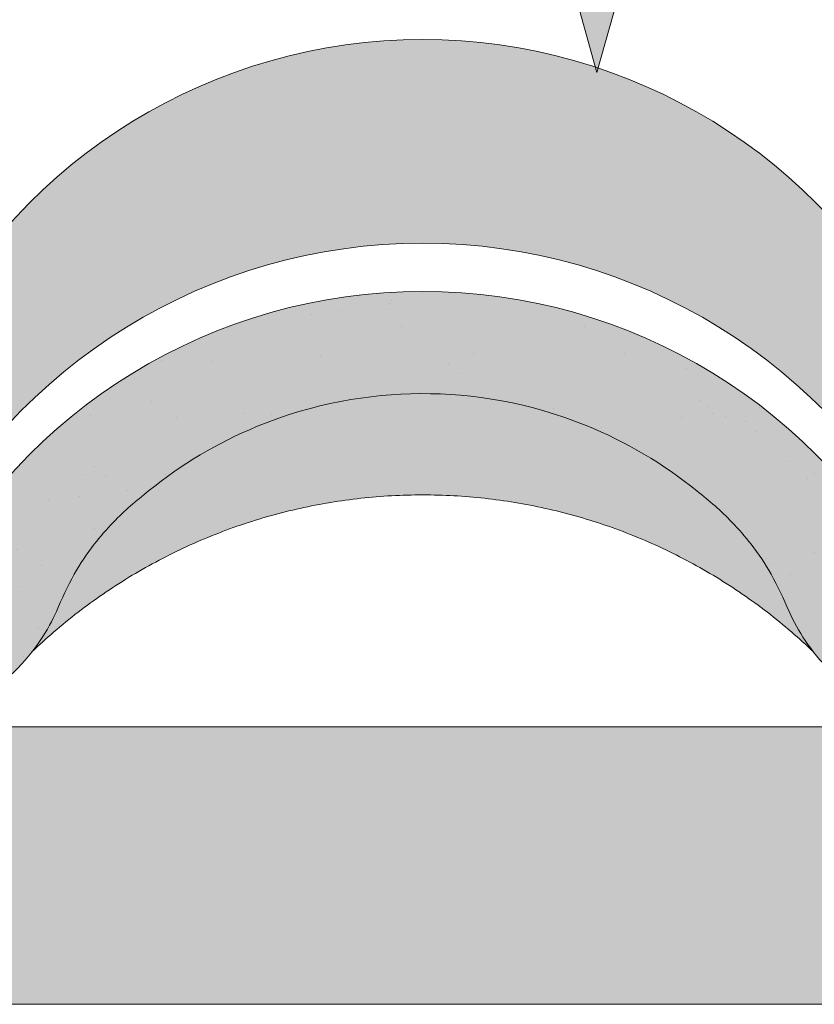
# Paper-space layout 'Elrendezés1' of a CAD drawing. Units: metres. Extents: x 4 to 284, y 7 to 197.
# Drawn here: x 125 to 134, y 123 to 134 of the extents above; entities that cross this region are included whole.
import ezdxf

# ---------------------------------------------------------------- set-up
doc = ezdxf.new("R2010")
doc.units = ezdxf.units.M
doc.header["$LTSCALE"] = 0.05
doc.layers.get('0').update_dxf_attribs({"linetype": 'CONTINUOUS'})

# ---------------------------------------------------------------- blocks, each defined once
blk = doc.blocks.new('danubia')
at = {"linetype": 'Continuous', "lineweight": 0, "true_color": 0x96363a}
h = blk.add_hatch(color=17, dxfattribs=at)
h.dxf.hatch_style = 1
edge = h.paths.add_edge_path()
edge.add_spline(control_points=[(269.1767821099233, 172.3624848560534), (268.7298186625483, 172.2756813782507), (268.2972499360005, 172.1245076521193), (267.6096210364944, 171.7645467612252), (267.3438755780847, 171.5891822054409), (267.0979393514614, 171.388416989415)], knot_values=[-23.17738968987343, -23.17738968987343, -23.17738968987343, -23.17738968987343, -9.517757047530955, -9.517757047530955, -0.0245813243862756, -0.0245813243862756, -0.0245813243862756, -0.0245813243862756], degree=3, periodic=0)
edge.add_spline(control_points=[(269.1767856073606, 172.3624856712895), (269.191170345544, 172.3652792635637), (269.2050684009707, 172.3701657043128), (269.231399602381, 172.3840204977018), (269.2436248496335, 172.3930296778418), (269.2587588974963, 172.4081760016493), (269.2629239880606, 172.4129079933834), (269.2667725730735, 172.4178763324752)], knot_values=[-1.488267199753838, -1.488267199753838, -1.488267199753838, -1.488267199753838, -1.048662407866291, -1.048662407866291, -0.5956537476369302, -0.5956537476369302, -0.4063186482471027, -0.4063186482471027, -0.4063186482471027, -0.4063186482471027], degree=3, periodic=0)
edge.add_spline(control_points=[(269.2667725730735, 172.4178763324752), (269.2745291806658, 172.4278897417128), (269.2810001381073, 172.4388631973529), (269.2860156948604, 172.4505415621945)], knot_values=[-0.4063186482471027, -0.4063186482471027, -0.4063186482471027, -0.4063186482471027, -0.0247243572362872, -0.0247243572362872, -0.0247243572362872, -0.0247243572362872], degree=3, periodic=0)
edge.add_spline(control_points=[(269.2860156948606, 172.4505415621945), (269.2860268773842, 172.4505694243599), (269.2860379759264, 172.4505970445987), (269.2860489900068, 172.4506244228568)], knot_values=[0.0009210007275756, 0.0009210007275756, 0.0009210007275756, 0.0009210007275756, 0.0009373830951624, 0.0009373830951624, 0.0009373830951624, 0.0009373830951624], degree=3, periodic=0)
edge.add_arc((269.4720164729845, 172.3769348947997), 0.2000000000000139, 90, 158.1202672234226, ccw=False)
edge.add_line((269.4720164729845, 172.5769348947998), (270.0504090905778, 172.5769348947998))
edge.add_arc((270.0504090905777, 172.3769348947997), 0.2000000000000189, 21.323686263500576, 89.99999999998369, ccw=False)
edge.add_arc((270.5627566288757, 172.5769348947998), 0.3500000000000009, 201.3236862635021, 338.6763137365023)
edge.add_arc((271.0751041671737, 172.3769348947998), 0.200000000000019, 90, 158.6763137364994, ccw=False)
edge.add_line((271.0751041671737, 172.5769348947998), (271.5232865750378, 172.5769348947998))
edge.add_arc((271.5232865750378, 172.3769348947998), 0.1999999999999825, 30.000000000000796, 90, ccw=False)
edge.add_line((271.6964916557947, 172.4769348947998), (271.7975279529029, 172.3019348947998))
edge.add_arc((271.8841304932813, 172.3519348947998), 0.0999999999999841, 210.0000000000159, 270)
edge.add_line((271.8841304932813, 172.2519348947998), (272.2065771764813, 172.2519348947998))
edge.add_arc((272.2065771764813, 172.4519348947998), 0.1999999999999945, 270, 279.2500000000025)
edge.add_line((272.2387256896021, 172.2545356214878), (272.5627566288757, 172.3073074110085))
edge.add_line((272.5627566288757, 172.3073074110085), (272.5627566288757, 173.0012909521173))
edge.add_arc((270.0627566288751, 167.5469348947998), 5.999999999999973, 65.37568164782972, 152.9643082105889)
edge.add_arc((264.1839812461955, 170.5469348947997), 0.5999999999999961, 318.2313880527697, 332.96430821059045, ccw=False)
edge.add_line((264.6314858647133, 170.1472605068221), (265.6058013719563, 169.3961929855168))
edge.add_spline(control_points=[(265.6058013719563, 169.3961929855168), (265.7059048094445, 169.48827771773), (265.7926251631426, 169.5858876308881), (265.8672896834918, 169.6860043569687)], knot_values=[-23.7293947857419, -23.7293947857419, -23.7293947857419, -23.7293947857419, -19.58456031343938, -19.58456031343938, -19.58456031343938, -19.58456031343938], degree=3, periodic=0)
edge.add_spline(control_points=[(265.8672896834918, 169.6860043569687), (265.9544529312861, 169.8028804711245), (266.0251862577005, 169.9231729181074), (266.0912657484054, 170.0624496048941), (266.0988827390462, 170.0792719774935), (266.1058826421989, 170.0951548601328)], knot_values=[-19.58456031343938, -19.58456031343938, -19.58456031343938, -19.58456031343938, -14.74588683792527, -14.74588683792527, -13.91697032811712, -13.91697032811712, -13.91697032811712, -13.91697032811712], degree=3, periodic=0)
edge.add_spline(control_points=[(266.1058826421989, 170.0951548601328), (266.1129920361823, 170.1119328446465), (266.1705828430943, 170.2478456480124), (266.2945647114955, 170.4964198273149), (266.4935980982442, 170.7949054793273), (266.6618432789864, 170.9904584547753), (266.800686217804, 171.1321935840711), (266.9189533293288, 171.2434212914275), (267.0299712286233, 171.3362132492049), (267.088804996268, 171.3814069852249), (267.0979244804103, 171.3884122064688)], knot_values=[0, 0, 0, 0, 0.0546679010200357, 0.4428462593741582, 0.8312183249762526, 1.127728721195629, 1.21523039699978, 1.426423815521395, 1.61448908293843, 1.648987382081046, 1.648987382081046, 1.648987382081046, 1.648987382081046], degree=3, periodic=0)
edge = h.paths.add_edge_path()
edge.add_arc((264.1839812461955, 170.5469348947997), 0.5999999999999963, 270, 318.2313880527697, ccw=False)
edge.add_line((264.1839812461955, 169.9469348947997), (263.7372178155152, 169.9469348947997))
edge.add_line((263.7372178155152, 169.9469348947997), (264.6837990742974, 168.9019558429258))
edge.add_spline(control_points=[(264.6837990742976, 168.9019558429258), (264.7631094591713, 168.9213723620182), (264.846896369898, 168.9467911652589), (265.1325716223676, 169.0560690686856), (265.3385731842726, 169.1693661645509), (265.5321767210018, 169.3315501528879)], knot_values=[-35.9305658024175, -35.9305658024175, -35.9305658024175, -35.9305658024175, -32.53073847161012, -32.53073847161012, -24.72806262485168, -24.72806262485168, -24.72806262485168, -24.72806262485168], degree=3, periodic=0)
edge.add_spline(control_points=[(265.5321767210018, 169.3315501528879), (265.5520533590417, 169.3482010492841), (265.5717993162772, 169.3653672356832), (265.5962266836518, 169.3874258049592), (265.6010292351697, 169.3918031169057), (265.6058013719564, 169.3961929855167)], knot_values=[-24.72806262485168, -24.72806262485168, -24.72806262485168, -24.72806262485168, -23.92698757132807, -23.92698757132807, -23.7293947857419, -23.7293947857419, -23.7293947857419, -23.7293947857419], degree=3, periodic=0)
edge.add_line((265.6058013719564, 169.3961929855168), (264.6314858647133, 170.1472605068221))
edge = h.paths.add_edge_path()
edge.add_line((263.7372178155152, 169.9469348947997), (260.9415320115547, 169.9469348947996))
edge.add_arc((260.9415320115547, 170.5469348947996), 0.600000000000002, 254.9003072491126, 270, ccw=False)
edge.add_line((260.7852324127846, 169.9676504781058), (260.1401264358973, 169.0006040498775))
edge.add_spline(control_points=[(260.1401264358973, 169.0006040498775), (260.4115974821356, 168.8885289169895), (260.6865249855185, 168.8417023750676), (260.9415320577093, 168.8415901321804)], knot_values=[-7.650212906791058, -7.650212906791058, -7.650212906791058, -7.650212906791058, 0, 0, 0, 0], degree=3, periodic=0)
edge.add_spline(control_points=[(260.9415320579897, 168.8415901321804), (261.4819402634294, 168.841587424466), (262.0223484688832, 168.8415903787031), (263.1031648797773, 168.8415898856578), (263.6435730852249, 168.8415909117996), (264.1839812906714, 168.8415901321804)], knot_values=[-32.42449232682407, -32.42449232682407, -32.42449232682407, -32.42449232682407, -16.21224616341192, -16.21224616341192, 0, 0, 0, 0], degree=3, periodic=0)
edge.add_spline(control_points=[(264.1839812906714, 168.8415901321804), (264.3021659738558, 168.841594727131), (264.4778965104666, 168.851547424556), (264.6837990742976, 168.9019558429258)], knot_values=[-44.75706645690164, -44.75706645690164, -44.75706645690164, -44.75706645690164, -35.93056580241711, -35.93056580241711, -35.93056580241711, -35.93056580241711], degree=3, periodic=0)
edge.add_line((264.6837990742973, 168.9019558429258), (263.7372178155152, 169.9469348947997))
edge = h.paths.add_edge_path()
edge.add_arc((260.9415320115548, 170.5469348947996), 0.600000000000002, 207.0356917894096, 254.9003072491074, ccw=False)
edge.add_arc((255.0627566288752, 167.5469348947995), 6.000000000000007, 27.03569178941313, 34.65394357388745)
edge.add_line((259.9983649262695, 170.9586457170547), (259.4134089633669, 169.5003255557149))
edge.add_spline(control_points=[(259.4134089633669, 169.5003255557149), (259.4273059760041, 169.4856328697246), (259.4414242216361, 169.4711308006256), (259.651327007741, 169.2616358971301), (259.8827291904909, 169.1071985924888), (260.1387057152657, 169.0011910421068), (260.1394160637477, 169.000897322601), (260.1401264358973, 169.0006040498776)], knot_values=[-15.39169982743011, -15.39169982743011, -15.39169982743011, -15.39169982743011, -14.86426609324476, -14.86426609324476, -7.670231609570037, -7.670231609570037, -7.650212906790781, -7.650212906790781, -7.650212906790781, -7.650212906790781], degree=3, periodic=0)
edge.add_line((260.1401264358973, 169.0006040498776), (260.7852324127846, 169.9676504781058))
edge = h.paths.add_edge_path()
edge.add_spline(control_points=[(249.1839812915124, 168.8415901321807), (249.3508284716813, 168.8416635709644), (249.6337886851248, 168.8615575616004), (250.2115919447326, 169.0896055397191), (250.4455335562598, 169.2399053312574), (250.7190208582078, 169.5039973624422), (250.7838522168507, 169.5770586058513), (250.8405087912174, 169.6495049780016)], knot_values=[-10.8572831912271, -10.8572831912271, -10.8572831912271, -10.8572831912271, -8.529959462129204, -8.529959462129204, -6.667904079739663, -6.667904079739663, -5.974778498346688, -5.974778498346688, -5.974778498346688, -5.974778498346688], degree=3, periodic=0)
edge.add_spline(control_points=[(250.8405087912174, 169.6495049780016), (250.9624754289823, 169.8054628792372), (251.0465578964428, 169.958571300083), (251.1045362076425, 170.0885007399927)], knot_values=[-5.974778498346688, -5.974778498346688, -5.974778498346688, -5.974778498346688, -4.482662223115903, -4.482662223115903, -4.482662223115903, -4.482662223115903], degree=3, periodic=0)
edge.add_spline(control_points=[(251.1045362076425, 170.0885007399927), (251.1652124698546, 170.2244704855658), (251.2787254380295, 170.4788422751138), (251.4936284850595, 170.7992118014996), (251.7042763914597, 171.03957181359), (251.9022248792461, 171.2311015742374), (252.0347497938008, 171.3366209175013), (252.1015183261476, 171.3897835375838)], knot_values=[0, 0, 0, 0, 0.4459991414287297, 0.8343738473873944, 1.151543911637411, 1.403583178598536, 1.659501940910972, 1.659501940910972, 1.659501940910972, 1.659501940910972], degree=3, periodic=0)
edge.add_spline(control_points=[(252.1015183261476, 171.3897835375838), (252.4536428513743, 171.6760365381605), (252.8461429572171, 171.9104361891018), (253.8768738026587, 172.3368350604137), (254.4843326998561, 172.4386694470511), (255.6073596699467, 172.4445407668109), (256.2207722453901, 172.3435412566037), (257.2612654144316, 171.9211721155273), (257.6637372641252, 171.6826482967669), (258.0239950143907, 171.3897835439846)], knot_values=[-70.2716426177086, -70.2716426177086, -70.2716426177086, -70.2716426177086, -57.02691415267222, -57.02691415267222, -37.94370466271152, -37.94370466271152, -18.34535183225701, -18.34535183225701, -4.370296713420504, -4.370296713420504, -4.370296713420504, -4.370296713420504], degree=3, periodic=0)
edge.add_spline(control_points=[(258.0239949316013, 171.3897835375838), (258.0907634639481, 171.3366209175013), (258.2232883785027, 171.2311015742374), (258.4212368662891, 171.03957181359), (258.6318847726896, 170.7992118014997), (258.8467878197193, 170.4788422751138), (258.9603007878942, 170.2244704855658), (259.0209770501064, 170.0885007399927)], knot_values=[0, 0, 0, 0, 0.2559187623123782, 0.5079580292735623, 0.8251280935235739, 1.213502799482238, 1.65950194091093, 1.65950194091093, 1.65950194091093, 1.65950194091093], degree=3, periodic=0)
edge.add_spline(control_points=[(259.0209771408382, 170.0885007403957), (259.0700697357138, 169.9784841975871), (259.1287252820806, 169.8725563353738), (259.2204829767192, 169.7358207411263), (259.2462095363042, 169.6999811164939), (259.2730137350072, 169.6650236143712)], knot_values=[-21.55859937690325, -21.55859937690325, -21.55859937690325, -21.55859937690325, -18.42560692391168, -18.42560692391168, -17.27589379979981, -17.27589379979981, -17.27589379979981, -17.27589379979981], degree=3, periodic=0)
edge.add_spline(control_points=[(259.2730137350072, 169.6650236143712), (259.3169414840875, 169.6077339188747), (259.3637635468003, 169.5528134202299), (259.4134089633668, 169.5003255557148)], knot_values=[-17.27589379979981, -17.27589379979981, -17.27589379979981, -17.27589379979981, -15.39169982743011, -15.39169982743011, -15.39169982743011, -15.39169982743011], degree=3, periodic=0)
edge.add_line((259.4134089633668, 169.5003255557148), (259.9983649262695, 170.9586457170547))
edge.add_arc((255.0627566288752, 167.5469348947995), 6.000000000000007, 34.65394357388745, 152.9643082105888)
edge.add_arc((249.1839812461955, 170.5469348947994), 0.599999999999996, 270, 332.96430821058914, ccw=False)
edge.add_line((249.1839812461955, 169.9469348947994), (245.9415320115548, 169.9469348947993))
edge.add_arc((245.9415320115548, 170.5469348947993), 0.599999999999996, 207.0356917894133, 270.00000000000273, ccw=False)
edge.add_arc((240.0627566288752, 167.5469348947993), 5.999999999999984, 27.0356917894129, 62.76590451419936)
edge.add_arc((242.7627566288751, 172.7928857142409), 0.0999999999999955, 62.76590451419888, 180)
edge.add_line((242.6627566288751, 172.7928857142409), (242.6627566288751, 172.168394662074))
edge.add_arc((242.5627566288751, 172.168394662074), 0.0999999999999952, -93.549999999997, 0, ccw=False)
edge.add_line((242.5565646735642, 172.0685865477274), (241.6857395150981, 172.1226113181597))
edge.add_arc((241.691931470409, 172.2224194325063), 0.1000000000000045, 210.0000000000078, 266.450000000003, ccw=False)
edge.add_line((241.6053289300306, 172.1724194325063), (241.5455642500104, 172.2759348947993))
edge.add_arc((241.2857566288751, 172.1259348947993), 0.3000000000000051, 30.0000000000004, 150.0000000000043)
edge.add_line((241.0259490077398, 172.2759348947993), (240.9682139808209, 172.1759348947993))
edge.add_arc((240.8816114404424, 172.2259348947993), 0.1000000000000021, 270, 330.00000000001444, ccw=False)
edge.add_line((240.8816114404424, 172.1259348947993), (240.3131838496106, 172.1259348947993))
edge.add_arc((240.3131838496106, 172.2259348947993), 0.100000000000002, 209.9999999999997, 270, ccw=False)
edge.add_line((240.2265813092321, 172.1759348947993), (240.1515257788993, 172.3059348867249))
edge.add_arc((239.8397566335368, 172.1259348867249), 0.3600000000000003, 30.0000000000004, 140.3040164654344)
edge.add_line((239.5627566743303, 172.3558718837471), (239.5627566743303, 171.471934883466))
edge.add_line((239.5627566743303, 171.471934883466), (239.9482016500381, 171.3758326574667))
edge.add_arc((240.1901235456374, 172.3461283837401), 0.9999999999973296, 255.9999999999874, 268.9721157408273)
edge.add_arc((240.0627566288752, 165.2472708933749), 6.100000000002634, 74.51211451252863, 88.97211574082257, ccw=False)
edge.add_arc((241.9587024442543, 172.0894481393386), 1, 254.5121145125291, 269.5000017804574)
edge.add_spline(control_points=[(241.949975954211, 171.0894862162744), (242.0559710020028, 171.0885612115058), (242.1579430484189, 171.1026508273629), (242.2988347963574, 171.1442637706504), (242.3168128867702, 171.1519885886886), (242.4012157059122, 171.1755243955666), (242.4460317091015, 171.1848407747102), (242.624905275403, 171.2096908010017), (242.7606308193404, 171.2013873959367), (243.023263005277, 171.1321499065668), (243.1473298529831, 171.0712133373504), (243.2680708922541, 170.9788157597176), (243.2838396260445, 170.9666667901115), (243.4024819800293, 170.8651524249647), (243.4682279129151, 170.8056418215281), (243.532475358512, 170.7440421833573)], knot_values=[-22.00004252608865, -22.00004252608865, -22.00004252608865, -22.00004252608865, -18.1290598888197, -18.1290598888197, -16.62787821787389, -16.62787821787389, -14.9995820171006, -14.9995820171006, -10.1786182282097, -10.1786182282097, -5.280742863884488, -5.280742863884488, -4.757923343878684, -4.757923343878684, -4.064130711708056, -4.064130711708056, -4.064130711708056, -4.064130711708056], degree=3, periodic=0)
edge.add_spline(control_points=[(243.532475358512, 170.7440421833573), (243.5686852547784, 170.7168483710133), (243.7043700845588, 170.6149483884277), (243.8845583965014, 170.3827173215343), (244.1129841347545, 170.0960153363973), (244.2696051935401, 169.8339948643899), (244.402867898122, 169.6173373385818), (244.4888646455878, 169.5159870554804), (244.5347706323341, 169.461885186632)], knot_values=[0, 0, 0, 0, 0.135559260676791, 0.5079643165710546, 0.8727158282083927, 1.236592091220317, 1.422165221967388, 1.634656018541177, 1.634656018541177, 1.634656018541177, 1.634656018541177], degree=3, periodic=0)
edge.add_spline(control_points=[(244.5347706323341, 169.461885186632), (244.5848953144103, 169.4069879866026), (244.638205928269, 169.3550754633158), (244.8522699184231, 169.1698373117091), (245.0311542195367, 169.0601604869676), (245.4673506258993, 168.8830794968362), (245.7120112314473, 168.8415846706722), (245.9415320577847, 168.8415901321804)], knot_values=[-14.35390366910439, -14.35390366910439, -14.35390366910439, -14.35390366910439, -12.38824234820799, -12.38824234820799, -6.885625757228258, -6.885625757228258, -1.1118231571e-06, -1.1118231571e-06, -1.1118231571e-06, -1.1118231571e-06], degree=3, periodic=0)
edge.add_spline(control_points=[(245.9415320577846, 168.8415901321804), (246.3775668135945, 168.8416005077418), (247.4547671384328, 168.8415899113854), (248.1032306692085, 168.8415912360186), (248.6436059799476, 168.8415873752385), (249.1839812906714, 168.8415901321804)], knot_values=[-19.45390592331487, -19.45390592331487, -19.45390592331487, -19.45390592331487, -16.21125932192649, -16.21125932192649, 0, 0, 0, 0], degree=3, periodic=0)
at = {"linetype": 'Continuous', "lineweight": 9}
h = blk.add_hatch(dxfattribs=at)
h.set_pattern_fill('AR-SAND', color=256, scale=0.025, style=0)
h.set_pattern_definition([(37.5, (0, 10), (-0.0400007823996012, 1.223533093323355), [0, -0.9652000000000001, 0, -1.0795, 0, -1.031875]), (7.499999999999999, (0, 10), (1.123808207845006, 1.792062751420885), [0, -0.5207, 0, -0.86995, 0, -0.333375]), (327.5, (-0.7810500000000001, 10), (1.977480925603645, 0.0035929616963644), [0, -0.3175, 0, -1.143, 0, -1.49225]), (317.5, (-0.7810500000000001, 10), (1.908891131180743, 0.5573233081430408), [0, -0.15875, 0, -0.7493, 0, -0.8572500000000001])])
edge = h.paths.add_edge_path()
edge.add_spline(control_points=[(269.1767821099233, 172.3624848560534), (268.7298186625483, 172.2756813782507), (268.2972499360005, 172.1245076521193), (267.6096210364944, 171.7645467612252), (267.3438755780847, 171.5891822054409), (267.0979393514614, 171.388416989415)], knot_values=[-23.17738968987343, -23.17738968987343, -23.17738968987343, -23.17738968987343, -9.517757047530955, -9.517757047530955, -0.0245813243862756, -0.0245813243862756, -0.0245813243862756, -0.0245813243862756], degree=3, periodic=0)
edge.add_spline(control_points=[(269.1767856073606, 172.3624856712895), (269.191170345544, 172.3652792635637), (269.2050684009707, 172.3701657043128), (269.231399602381, 172.3840204977018), (269.2436248496335, 172.3930296778418), (269.2587588974963, 172.4081760016493), (269.2629239880606, 172.4129079933834), (269.2667725730735, 172.4178763324752)], knot_values=[-1.488267199753838, -1.488267199753838, -1.488267199753838, -1.488267199753838, -1.048662407866291, -1.048662407866291, -0.5956537476369302, -0.5956537476369302, -0.4063186482471027, -0.4063186482471027, -0.4063186482471027, -0.4063186482471027], degree=3, periodic=0)
edge.add_spline(control_points=[(269.2667725730735, 172.4178763324752), (269.2745291806658, 172.4278897417128), (269.2810001381073, 172.4388631973529), (269.2860156948604, 172.4505415621945)], knot_values=[-0.4063186482471027, -0.4063186482471027, -0.4063186482471027, -0.4063186482471027, -0.0247243572362872, -0.0247243572362872, -0.0247243572362872, -0.0247243572362872], degree=3, periodic=0)
edge.add_spline(control_points=[(269.2860156948606, 172.4505415621945), (269.2860268773842, 172.4505694243599), (269.2860379759264, 172.4505970445987), (269.2860489900068, 172.4506244228568)], knot_values=[0.0009210007275756, 0.0009210007275756, 0.0009210007275756, 0.0009210007275756, 0.0009373830951624, 0.0009373830951624, 0.0009373830951624, 0.0009373830951624], degree=3, periodic=0)
edge.add_arc((269.4720164729845, 172.3769348947997), 0.2000000000000139, 90, 158.1202672234226, ccw=False)
edge.add_line((269.4720164729845, 172.5769348947998), (270.0504090905778, 172.5769348947998))
edge.add_arc((270.0504090905777, 172.3769348947997), 0.2000000000000189, 21.323686263500576, 89.99999999998369, ccw=False)
edge.add_arc((270.5627566288757, 172.5769348947998), 0.3500000000000009, 201.3236862635021, 338.6763137365023)
edge.add_arc((271.0751041671737, 172.3769348947998), 0.200000000000019, 90, 158.6763137364994, ccw=False)
edge.add_line((271.0751041671737, 172.5769348947998), (271.5232865750378, 172.5769348947998))
edge.add_arc((271.5232865750378, 172.3769348947998), 0.1999999999999825, 30.000000000000796, 90, ccw=False)
edge.add_line((271.6964916557947, 172.4769348947998), (271.7975279529029, 172.3019348947998))
edge.add_arc((271.8841304932813, 172.3519348947998), 0.0999999999999841, 210.0000000000159, 270)
edge.add_line((271.8841304932813, 172.2519348947998), (272.2065771764813, 172.2519348947998))
edge.add_arc((272.2065771764813, 172.4519348947998), 0.1999999999999945, 270, 279.2500000000025)
edge.add_line((272.2387256896021, 172.2545356214878), (272.5627566288757, 172.3073074110085))
edge.add_line((272.5627566288757, 172.3073074110085), (272.5627566288757, 173.0012909521173))
edge.add_arc((270.0627566288751, 167.5469348947998), 5.999999999999973, 65.37568164782972, 152.9643082105889)
edge.add_arc((264.1839812461955, 170.5469348947997), 0.5999999999999961, 318.2313880527697, 332.96430821059045, ccw=False)
edge.add_line((264.6314858647133, 170.1472605068221), (265.6058013719563, 169.3961929855168))
edge.add_spline(control_points=[(265.6058013719563, 169.3961929855168), (265.7059048094445, 169.48827771773), (265.7926251631426, 169.5858876308881), (265.8672896834918, 169.6860043569687)], knot_values=[-23.7293947857419, -23.7293947857419, -23.7293947857419, -23.7293947857419, -19.58456031343938, -19.58456031343938, -19.58456031343938, -19.58456031343938], degree=3, periodic=0)
edge.add_spline(control_points=[(265.8672896834918, 169.6860043569687), (265.9544529312861, 169.8028804711245), (266.0251862577005, 169.9231729181074), (266.0912657484054, 170.0624496048941), (266.0988827390462, 170.0792719774935), (266.1058826421989, 170.0951548601328)], knot_values=[-19.58456031343938, -19.58456031343938, -19.58456031343938, -19.58456031343938, -14.74588683792527, -14.74588683792527, -13.91697032811712, -13.91697032811712, -13.91697032811712, -13.91697032811712], degree=3, periodic=0)
edge.add_spline(control_points=[(266.1058826421989, 170.0951548601328), (266.1129920361823, 170.1119328446465), (266.1705828430943, 170.2478456480124), (266.2945647114955, 170.4964198273149), (266.4935980982442, 170.7949054793273), (266.6618432789864, 170.9904584547753), (266.800686217804, 171.1321935840711), (266.9189533293288, 171.2434212914275), (267.0299712286233, 171.3362132492049), (267.088804996268, 171.3814069852249), (267.0979244804103, 171.3884122064688)], knot_values=[0, 0, 0, 0, 0.0546679010200357, 0.4428462593741582, 0.8312183249762526, 1.127728721195629, 1.21523039699978, 1.426423815521395, 1.61448908293843, 1.648987382081046, 1.648987382081046, 1.648987382081046, 1.648987382081046], degree=3, periodic=0)
edge = h.paths.add_edge_path()
edge.add_arc((264.1839812461955, 170.5469348947997), 0.5999999999999963, 270, 318.2313880527697, ccw=False)
edge.add_line((264.1839812461955, 169.9469348947997), (263.7372178155152, 169.9469348947997))
edge.add_line((263.7372178155152, 169.9469348947997), (264.6837990742974, 168.9019558429258))
edge.add_spline(control_points=[(264.6837990742976, 168.9019558429258), (264.7631094591713, 168.9213723620182), (264.846896369898, 168.9467911652589), (265.1325716223676, 169.0560690686856), (265.3385731842726, 169.1693661645509), (265.5321767210018, 169.3315501528879)], knot_values=[-35.9305658024175, -35.9305658024175, -35.9305658024175, -35.9305658024175, -32.53073847161012, -32.53073847161012, -24.72806262485168, -24.72806262485168, -24.72806262485168, -24.72806262485168], degree=3, periodic=0)
edge.add_spline(control_points=[(265.5321767210018, 169.3315501528879), (265.5520533590417, 169.3482010492841), (265.5717993162772, 169.3653672356832), (265.5962266836518, 169.3874258049592), (265.6010292351697, 169.3918031169057), (265.6058013719564, 169.3961929855167)], knot_values=[-24.72806262485168, -24.72806262485168, -24.72806262485168, -24.72806262485168, -23.92698757132807, -23.92698757132807, -23.7293947857419, -23.7293947857419, -23.7293947857419, -23.7293947857419], degree=3, periodic=0)
edge.add_line((265.6058013719564, 169.3961929855168), (264.6314858647133, 170.1472605068221))
edge = h.paths.add_edge_path()
edge.add_line((263.7372178155152, 169.9469348947997), (260.9415320115547, 169.9469348947996))
edge.add_arc((260.9415320115547, 170.5469348947996), 0.600000000000002, 254.9003072491126, 270, ccw=False)
edge.add_line((260.7852324127846, 169.9676504781058), (260.1401264358973, 169.0006040498775))
edge.add_spline(control_points=[(260.1401264358973, 169.0006040498775), (260.4115974821356, 168.8885289169895), (260.6865249855185, 168.8417023750676), (260.9415320577093, 168.8415901321804)], knot_values=[-7.650212906791058, -7.650212906791058, -7.650212906791058, -7.650212906791058, 0, 0, 0, 0], degree=3, periodic=0)
edge.add_spline(control_points=[(260.9415320579897, 168.8415901321804), (261.4819402634294, 168.841587424466), (262.0223484688832, 168.8415903787031), (263.1031648797773, 168.8415898856578), (263.6435730852249, 168.8415909117996), (264.1839812906714, 168.8415901321804)], knot_values=[-32.42449232682407, -32.42449232682407, -32.42449232682407, -32.42449232682407, -16.21224616341192, -16.21224616341192, 0, 0, 0, 0], degree=3, periodic=0)
edge.add_spline(control_points=[(264.1839812906714, 168.8415901321804), (264.3021659738558, 168.841594727131), (264.4778965104666, 168.851547424556), (264.6837990742976, 168.9019558429258)], knot_values=[-44.75706645690164, -44.75706645690164, -44.75706645690164, -44.75706645690164, -35.93056580241711, -35.93056580241711, -35.93056580241711, -35.93056580241711], degree=3, periodic=0)
edge.add_line((264.6837990742973, 168.9019558429258), (263.7372178155152, 169.9469348947997))
edge = h.paths.add_edge_path()
edge.add_arc((260.9415320115548, 170.5469348947996), 0.600000000000002, 207.0356917894096, 254.9003072491074, ccw=False)
edge.add_arc((255.0627566288752, 167.5469348947995), 6.000000000000007, 27.03569178941313, 34.65394357388745)
edge.add_line((259.9983649262695, 170.9586457170547), (259.4134089633669, 169.5003255557149))
edge.add_spline(control_points=[(259.4134089633669, 169.5003255557149), (259.4273059760041, 169.4856328697246), (259.4414242216361, 169.4711308006256), (259.651327007741, 169.2616358971301), (259.8827291904909, 169.1071985924888), (260.1387057152657, 169.0011910421068), (260.1394160637477, 169.000897322601), (260.1401264358973, 169.0006040498776)], knot_values=[-15.39169982743011, -15.39169982743011, -15.39169982743011, -15.39169982743011, -14.86426609324476, -14.86426609324476, -7.670231609570037, -7.670231609570037, -7.650212906790781, -7.650212906790781, -7.650212906790781, -7.650212906790781], degree=3, periodic=0)
edge.add_line((260.1401264358973, 169.0006040498776), (260.7852324127846, 169.9676504781058))
edge = h.paths.add_edge_path()
edge.add_spline(control_points=[(249.1839812915124, 168.8415901321807), (249.3508284716813, 168.8416635709644), (249.6337886851248, 168.8615575616004), (250.2115919447326, 169.0896055397191), (250.4455335562598, 169.2399053312574), (250.7190208582078, 169.5039973624422), (250.7838522168507, 169.5770586058513), (250.8405087912174, 169.6495049780016)], knot_values=[-10.8572831912271, -10.8572831912271, -10.8572831912271, -10.8572831912271, -8.529959462129204, -8.529959462129204, -6.667904079739663, -6.667904079739663, -5.974778498346688, -5.974778498346688, -5.974778498346688, -5.974778498346688], degree=3, periodic=0)
edge.add_spline(control_points=[(250.8405087912174, 169.6495049780016), (250.9624754289823, 169.8054628792372), (251.0465578964428, 169.958571300083), (251.1045362076425, 170.0885007399927)], knot_values=[-5.974778498346688, -5.974778498346688, -5.974778498346688, -5.974778498346688, -4.482662223115903, -4.482662223115903, -4.482662223115903, -4.482662223115903], degree=3, periodic=0)
edge.add_spline(control_points=[(251.1045362076425, 170.0885007399927), (251.1652124698546, 170.2244704855658), (251.2787254380295, 170.4788422751138), (251.4936284850595, 170.7992118014996), (251.7042763914597, 171.03957181359), (251.9022248792461, 171.2311015742374), (252.0347497938008, 171.3366209175013), (252.1015183261476, 171.3897835375838)], knot_values=[0, 0, 0, 0, 0.4459991414287297, 0.8343738473873944, 1.151543911637411, 1.403583178598536, 1.659501940910972, 1.659501940910972, 1.659501940910972, 1.659501940910972], degree=3, periodic=0)
edge.add_spline(control_points=[(252.1015183261476, 171.3897835375838), (252.4536428513743, 171.6760365381605), (252.8461429572171, 171.9104361891018), (253.8768738026587, 172.3368350604137), (254.4843326998561, 172.4386694470511), (255.6073596699467, 172.4445407668109), (256.2207722453901, 172.3435412566037), (257.2612654144316, 171.9211721155273), (257.6637372641252, 171.6826482967669), (258.0239950143907, 171.3897835439846)], knot_values=[-70.2716426177086, -70.2716426177086, -70.2716426177086, -70.2716426177086, -57.02691415267222, -57.02691415267222, -37.94370466271152, -37.94370466271152, -18.34535183225701, -18.34535183225701, -4.370296713420504, -4.370296713420504, -4.370296713420504, -4.370296713420504], degree=3, periodic=0)
edge.add_spline(control_points=[(258.0239949316013, 171.3897835375838), (258.0907634639481, 171.3366209175013), (258.2232883785027, 171.2311015742374), (258.4212368662891, 171.03957181359), (258.6318847726896, 170.7992118014997), (258.8467878197193, 170.4788422751138), (258.9603007878942, 170.2244704855658), (259.0209770501064, 170.0885007399927)], knot_values=[0, 0, 0, 0, 0.2559187623123782, 0.5079580292735623, 0.8251280935235739, 1.213502799482238, 1.65950194091093, 1.65950194091093, 1.65950194091093, 1.65950194091093], degree=3, periodic=0)
edge.add_spline(control_points=[(259.0209771408382, 170.0885007403957), (259.0700697357138, 169.9784841975871), (259.1287252820806, 169.8725563353738), (259.2204829767192, 169.7358207411263), (259.2462095363042, 169.6999811164939), (259.2730137350072, 169.6650236143712)], knot_values=[-21.55859937690325, -21.55859937690325, -21.55859937690325, -21.55859937690325, -18.42560692391168, -18.42560692391168, -17.27589379979981, -17.27589379979981, -17.27589379979981, -17.27589379979981], degree=3, periodic=0)
edge.add_spline(control_points=[(259.2730137350072, 169.6650236143712), (259.3169414840875, 169.6077339188747), (259.3637635468003, 169.5528134202299), (259.4134089633668, 169.5003255557148)], knot_values=[-17.27589379979981, -17.27589379979981, -17.27589379979981, -17.27589379979981, -15.39169982743011, -15.39169982743011, -15.39169982743011, -15.39169982743011], degree=3, periodic=0)
edge.add_line((259.4134089633668, 169.5003255557148), (259.9983649262695, 170.9586457170547))
edge.add_arc((255.0627566288752, 167.5469348947995), 6.000000000000007, 34.65394357388745, 152.9643082105888)
edge.add_arc((249.1839812461955, 170.5469348947994), 0.599999999999996, 270, 332.96430821058914, ccw=False)
edge.add_line((249.1839812461955, 169.9469348947994), (245.9415320115548, 169.9469348947993))
edge.add_arc((245.9415320115548, 170.5469348947993), 0.599999999999996, 207.0356917894133, 270.00000000000273, ccw=False)
edge.add_arc((240.0627566288752, 167.5469348947993), 5.999999999999984, 27.0356917894129, 62.76590451419936)
edge.add_arc((242.7627566288751, 172.7928857142409), 0.0999999999999955, 62.76590451419888, 180)
edge.add_line((242.6627566288751, 172.7928857142409), (242.6627566288751, 172.168394662074))
edge.add_arc((242.5627566288751, 172.168394662074), 0.0999999999999952, -93.549999999997, 0, ccw=False)
edge.add_line((242.5565646735642, 172.0685865477274), (241.6857395150981, 172.1226113181597))
edge.add_arc((241.691931470409, 172.2224194325063), 0.1000000000000045, 210.0000000000078, 266.450000000003, ccw=False)
edge.add_line((241.6053289300306, 172.1724194325063), (241.5455642500104, 172.2759348947993))
edge.add_arc((241.2857566288751, 172.1259348947993), 0.3000000000000051, 30.0000000000004, 150.0000000000043)
edge.add_line((241.0259490077398, 172.2759348947993), (240.9682139808209, 172.1759348947993))
edge.add_arc((240.8816114404424, 172.2259348947993), 0.1000000000000021, 270, 330.00000000001444, ccw=False)
edge.add_line((240.8816114404424, 172.1259348947993), (240.3131838496106, 172.1259348947993))
edge.add_arc((240.3131838496106, 172.2259348947993), 0.100000000000002, 209.9999999999997, 270, ccw=False)
edge.add_line((240.2265813092321, 172.1759348947993), (240.1515257788993, 172.3059348867249))
edge.add_arc((239.8397566335368, 172.1259348867249), 0.3600000000000003, 30.0000000000004, 140.3040164654344)
edge.add_line((239.5627566743303, 172.3558718837471), (239.5627566743303, 171.471934883466))
edge.add_line((239.5627566743303, 171.471934883466), (239.9482016500381, 171.3758326574667))
edge.add_arc((240.1901235456374, 172.3461283837401), 0.9999999999973296, 255.9999999999874, 268.9721157408273)
edge.add_arc((240.0627566288752, 165.2472708933749), 6.100000000002634, 74.51211451252863, 88.97211574082257, ccw=False)
edge.add_arc((241.9587024442543, 172.0894481393386), 1, 254.5121145125291, 269.5000017804574)
edge.add_spline(control_points=[(241.949975954211, 171.0894862162744), (242.0559710020028, 171.0885612115058), (242.1579430484189, 171.1026508273629), (242.2988347963574, 171.1442637706504), (242.3168128867702, 171.1519885886886), (242.4012157059122, 171.1755243955666), (242.4460317091015, 171.1848407747102), (242.624905275403, 171.2096908010017), (242.7606308193404, 171.2013873959367), (243.023263005277, 171.1321499065668), (243.1473298529831, 171.0712133373504), (243.2680708922541, 170.9788157597176), (243.2838396260445, 170.9666667901115), (243.4024819800293, 170.8651524249647), (243.4682279129151, 170.8056418215281), (243.532475358512, 170.7440421833573)], knot_values=[-22.00004252608865, -22.00004252608865, -22.00004252608865, -22.00004252608865, -18.1290598888197, -18.1290598888197, -16.62787821787389, -16.62787821787389, -14.9995820171006, -14.9995820171006, -10.1786182282097, -10.1786182282097, -5.280742863884488, -5.280742863884488, -4.757923343878684, -4.757923343878684, -4.064130711708056, -4.064130711708056, -4.064130711708056, -4.064130711708056], degree=3, periodic=0)
edge.add_spline(control_points=[(243.532475358512, 170.7440421833573), (243.5686852547784, 170.7168483710133), (243.7043700845588, 170.6149483884277), (243.8845583965014, 170.3827173215343), (244.1129841347545, 170.0960153363973), (244.2696051935401, 169.8339948643899), (244.402867898122, 169.6173373385818), (244.4888646455878, 169.5159870554804), (244.5347706323341, 169.461885186632)], knot_values=[0, 0, 0, 0, 0.135559260676791, 0.5079643165710546, 0.8727158282083927, 1.236592091220317, 1.422165221967388, 1.634656018541177, 1.634656018541177, 1.634656018541177, 1.634656018541177], degree=3, periodic=0)
edge.add_spline(control_points=[(244.5347706323341, 169.461885186632), (244.5848953144103, 169.4069879866026), (244.638205928269, 169.3550754633158), (244.8522699184231, 169.1698373117091), (245.0311542195367, 169.0601604869676), (245.4673506258993, 168.8830794968362), (245.7120112314473, 168.8415846706722), (245.9415320577847, 168.8415901321804)], knot_values=[-14.35390366910439, -14.35390366910439, -14.35390366910439, -14.35390366910439, -12.38824234820799, -12.38824234820799, -6.885625757228258, -6.885625757228258, -1.1118231571e-06, -1.1118231571e-06, -1.1118231571e-06, -1.1118231571e-06], degree=3, periodic=0)
edge.add_spline(control_points=[(245.9415320577846, 168.8415901321804), (246.3775668135945, 168.8416005077418), (247.4547671384328, 168.8415899113854), (248.1032306692085, 168.8415912360186), (248.6436059799476, 168.8415873752385), (249.1839812906714, 168.8415901321804)], knot_values=[-19.45390592331487, -19.45390592331487, -19.45390592331487, -19.45390592331487, -16.21125932192649, -16.21125932192649, 0, 0, 0, 0], degree=3, periodic=0)
at = {"linetype": 'Continuous', "lineweight": 9, "true_color": 0xe36466}
h = blk.add_hatch(color=13, dxfattribs=at)
edge = h.paths.add_edge_path()
edge.add_spline(control_points=[(259.2730137350072, 169.6650236143712), (259.2462095363042, 169.6999811164939), (259.2204829767192, 169.7358207411263), (259.1287252820806, 169.8725563353738), (259.0700697357138, 169.9784841975871), (259.0209771408382, 170.0885007403957)], knot_values=[-21.55859937690325, -21.55859937690325, -21.55859937690325, -21.55859937690325, -20.40888625279138, -20.40888625279138, -17.27589379979981, -17.27589379979981, -17.27589379979981, -17.27589379979981], degree=3, periodic=0)
edge.add_spline(control_points=[(259.0209770501064, 170.0885007399927), (258.9706883264831, 170.2011929973429), (258.9203996028597, 170.3138852546931), (258.863246409122, 170.4229594945218)], knot_values=[0, 0, 0, 0, 0.3696458341671173, 0.3696458341671173, 0.3696458341671173, 0.3696458341671173], degree=3, periodic=0)
edge.add_line((258.8632464091404, 170.4229594944858), (258.6805215109432, 170.1583311043))
edge.add_spline(control_points=[(258.6805215109432, 170.1583311043), (258.7160897550026, 170.1321295063848), (258.7514234336655, 170.1055047237931), (258.8752510284276, 170.0100679110631), (258.9624490110638, 169.9389434792996), (259.1234613241078, 169.800044349236), (259.1979177149411, 169.7325269503941), (259.2706368728348, 169.6632392960637)], knot_values=[0.0070472361942436, 0.0070472361942436, 0.0070472361942436, 0.0070472361942436, 0.0083737211319798, 0.0083737211319798, 0.0117271901945235, 0.0117271901945235, 0.0147403611879109, 0.0147403611879109, 0.0147403611879109, 0.0147403611879109], degree=3, periodic=0)
edge.add_line((259.2706368728345, 169.6632392960639), (259.2730137350081, 169.6650236143699))
edge = h.paths.add_edge_path()
edge.add_spline(control_points=[(258.0239950143907, 171.3897835439846), (257.6637372641252, 171.6826482967669), (257.2612654144316, 171.9211721155273), (256.2207722453901, 172.3435412566037), (255.6073596699467, 172.4445407668109), (254.4843326998561, 172.4386694470511), (253.8768738026587, 172.3368350604137), (252.8461429572171, 171.9104361891018), (252.4536428513743, 171.6760365381605), (252.1015183261476, 171.3897835375838)], knot_values=[-70.2716426177086, -70.2716426177086, -70.2716426177086, -70.2716426177086, -56.29658749887208, -56.29658749887208, -36.69823466841758, -36.69823466841758, -17.61502517845687, -17.61502517845687, -4.370296713420501, -4.370296713420501, -4.370296713420501, -4.370296713420501], degree=3, periodic=0)
edge.add_spline(control_points=[(252.1015183261476, 171.3897835375838), (252.0347497938008, 171.3366209175013), (251.9022248792461, 171.2311015742373), (251.7042763914598, 171.0395718135901), (251.4936284850594, 170.7992118014996), (251.2787254380294, 170.4788422751138), (251.1652124698546, 170.2244704855658), (251.1045362076425, 170.0885007399927)], knot_values=[0, 0, 0, 0, 0.2559187623124002, 0.5079580292735844, 0.8251280935236389, 1.213502799482232, 1.65950194091095, 1.65950194091095, 1.65950194091095, 1.65950194091095], degree=3, periodic=0)
edge.add_spline(control_points=[(251.1045362076425, 170.0885007399927), (251.0465578964428, 169.958571300083), (250.9624754289823, 169.8054628792372), (250.8405087912174, 169.6495049780016)], knot_values=[-5.974778498346688, -5.974778498346688, -5.974778498346688, -5.974778498346688, -4.482662223115903, -4.482662223115903, -4.482662223115903, -4.482662223115903], degree=3, periodic=0)
edge.add_spline(control_points=[(250.8404613302707, 169.6494594603474), (250.917745024236, 169.7235795661033), (250.9970024756522, 169.7956880724333), (251.1630530389467, 169.9389341276895), (251.2502493994773, 170.0100577068527), (251.5164453141926, 170.2152220490449), (251.6999414945108, 170.3411107391084), (252.0786222809487, 170.5717912641466), (252.2738078496399, 170.6765813624755), (252.5753920816689, 170.8178721250669), (252.6773910254202, 170.8623141704995), (252.8843770976984, 170.945804615214), (252.989607704638, 170.9849345824627), (253.3082037877681, 171.0934630815572), (253.5226988269358, 171.1534922245243), (253.9557412379304, 171.2497437745533), (254.1742890172355, 171.2859637884731), (254.6154435254897, 171.3345580486336), (254.8380498886557, 171.346935123616), (255.2874757921026, 171.3469346659749), (255.5100806415085, 171.3345571541372), (255.9512300173489, 171.2859628449449), (256.1697740612026, 171.2497432141703), (256.6028067994745, 171.1534940273759), (256.8172959007279, 171.0934668592635), (257.1358814773682, 170.9849432060124), (257.2411194517324, 170.9458110592313), (257.4481111591468, 170.8623189324631), (257.5501123151158, 170.8178761166051), (257.8517015325691, 170.6765834976952), (258.0468882277086, 170.5717927664755), (258.3881203681514, 170.3639250992327), (258.5362505383344, 170.2646093340828), (258.6805215109432, 170.1583311043)], knot_values=[0.0147403611879115, 0.0147403611879115, 0.0147403611879115, 0.0147403611879115, 0.017952852894436, 0.017952852894436, 0.0213063219569798, 0.0213063219569798, 0.0280132600820673, 0.0280132600820673, 0.0347201982071549, 0.0347201982071549, 0.0380736672696986, 0.0380736672696986, 0.0414271363322423, 0.0414271363322423, 0.0481340744573297, 0.0481340744573297, 0.054841012582417, 0.054841012582417, 0.0615479507075044, 0.0615479507075044, 0.0682548888325918, 0.0682548888325918, 0.0749618269576792, 0.0749618269576792, 0.0816687650827665, 0.0816687650827665, 0.0850222341453102, 0.0850222341453102, 0.0883757032078538, 0.0883757032078538, 0.0950826413329411, 0.0950826413329411, 0.1004630945202916, 0.1004630945202916, 0.1004630945202916, 0.1004630945202916], degree=3, periodic=0)
edge.add_line((258.6805215109432, 170.1583311043), (258.863246409141, 170.4229594944868))
edge.add_spline(control_points=[(258.863246409122, 170.4229594945218), (258.8514409592586, 170.4454896522517), (258.7778038971076, 170.5816809594452), (258.6318847726894, 170.7992118014996), (258.4212368662891, 171.03957181359), (258.2232883785027, 171.2311015742374), (258.0907634639479, 171.3366209175013), (258.0239949316013, 171.3897835375838)], knot_values=[0.3696458341671173, 0.3696458341671173, 0.3696458341671173, 0.3696458341671173, 0.4459991414287297, 0.834373847387363, 1.151543911637396, 1.403583178598559, 1.659501940910959, 1.659501940910959, 1.659501940910959, 1.659501940910959], degree=3, periodic=0)
at = {"color": 0, "linetype": 'Continuous', "lineweight": 18}
blk.add_arc((255.0627566288752, 167.5469348947995), 6.000000000000003, 27.03569178942171, 152.9643082105927, dxfattribs=at)
for points, knots in [([(252.1015183261476, 171.3897835375838), (252.4536428513743, 171.6760365381605), (252.8461429572171, 171.9104361891018), (253.8768738026587, 172.3368350604137), (254.4843326998561, 172.4386694470511), (255.6073596699467, 172.4445407668109), (256.2207722453901, 172.3435412566037), (257.2612654144316, 171.9211721155273), (257.6637372641252, 171.6826482967669), (258.0239950143907, 171.3897835439846)], [-70.2716426177086, -70.2716426177086, -70.2716426177086, -70.2716426177086, -57.02691415267222, -57.02691415267222, -37.94370466271152, -37.94370466271152, -18.34535183225701, -18.34535183225701, -4.370296713420504, -4.370296713420504, -4.370296713420504, -4.370296713420504]), ([(249.1839812915124, 168.8415901321807), (249.3508284716813, 168.8416635709644), (249.6337886851248, 168.8615575616004), (250.2115919447326, 169.0896055397191), (250.4455335562598, 169.2399053312574), (250.878725732379, 169.658215800774), (251.0196255109943, 169.8982158036164), (251.1045362076425, 170.0885007399927)], [-10.8572831912271, -10.8572831912271, -10.8572831912271, -10.8572831912271, -8.529959462129204, -8.529959462129204, -6.667904079739663, -6.667904079739663, -4.482662223115903, -4.482662223115903, -4.482662223115903, -4.482662223115903]), ([(259.0209771408382, 170.0885007403957), (259.0700697357138, 169.9784841975871), (259.1287252820806, 169.8725563353738), (259.2721525100775, 169.6588237723591), (259.3589495504509, 169.5534452072201), (259.651327007741, 169.2616358971301), (259.8827291904909, 169.1071985924888), (260.4101585120576, 168.8887743036674), (260.6858576954905, 168.8417026687793), (260.9415320577093, 168.8415901321804)], [-21.55859937690325, -21.55859937690325, -21.55859937690325, -21.55859937690325, -18.42560692391168, -18.42560692391168, -14.86426609324476, -14.86426609324476, -7.670231609570037, -7.670231609570037, 0, 0, 0, 0])]:
    blk.add_open_spline(points, degree=3, knots=knots, dxfattribs=at)
at = {"color": 0, "linetype": 'Continuous', "lineweight": 9}
blk.add_open_spline([(259.2850522907138, 169.649459111964), (259.2077655089903, 169.7235821911988), (259.1285046475876, 169.795693668032), (258.9624490110638, 169.9389434792996), (258.8752510284276, 170.0100679110631), (258.6090612273533, 170.2152265935408), (258.4255675958342, 170.3411134500925), (258.0468882277086, 170.5717927664755), (257.8517015325691, 170.6765834976952), (257.5501123151158, 170.8178761166051), (257.4481111591468, 170.8623189324631), (257.2411194517324, 170.9458110592313), (257.1358814773682, 170.9849432060124), (256.8172959007279, 171.0934668592635), (256.6028067994745, 171.1534940273759), (256.1697740612026, 171.2497432141703), (255.9512300173489, 171.2859628449449), (255.5100806415085, 171.3345571541372), (255.2874757921026, 171.3469346659749), (254.8380498886557, 171.346935123616), (254.6154435254897, 171.3345580486336), (254.1742890172355, 171.2859637884731), (253.9557412379304, 171.2497437745533), (253.5226988269358, 171.1534922245243), (253.3082037877681, 171.0934630815572), (252.989607704638, 170.9849345824627), (252.8843770976984, 170.945804615214), (252.6773910254202, 170.8623141704995), (252.5753920816689, 170.8178721250669), (252.2738078496399, 170.6765813624755), (252.0786222809487, 170.5717912641466), (251.6999414945108, 170.3411107391084), (251.5164453141926, 170.2152220490449), (251.2502493994773, 170.0100577068527), (251.1630530389467, 169.9389341276895), (250.9970024756522, 169.7956880724333), (250.917745024236, 169.7235795661033), (250.8404613302707, 169.6494594603474)], degree=3, knots=[0.0068478165059308, 0.0068478165059308, 0.0068478165059308, 0.0068478165059308, 0.010060407187631, 0.010060407187631, 0.0134138762501747, 0.0134138762501747, 0.020120814375262, 0.020120814375262, 0.0268277525003493, 0.0268277525003493, 0.0301812215628929, 0.0301812215628929, 0.0335346906254366, 0.0335346906254366, 0.040241628750524, 0.040241628750524, 0.0469485668756113, 0.0469485668756113, 0.0536555050006987, 0.0536555050006987, 0.0603624431257861, 0.0603624431257861, 0.0670693812508734, 0.0670693812508734, 0.0737763193759608, 0.0737763193759608, 0.0771297884385045, 0.0771297884385045, 0.0804832575010482, 0.0804832575010482, 0.0871901956261358, 0.0871901956261358, 0.0938971337512233, 0.0938971337512233, 0.0972506028137671, 0.0972506028137671, 0.1004630945202916, 0.1004630945202916, 0.1004630945202916, 0.1004630945202916], dxfattribs=at)
at = {"linetype": 'Continuous', "lineweight": 18}
for points, knots in [([(251.1045362076425, 170.0885007399927), (251.1652124682025, 170.2244704779501), (251.2787254389982, 170.4788422660498), (251.4936285112153, 170.7992117812702), (251.7042764104875, 171.0395718174746), (251.9022248943135, 171.2311015811514), (252.0347498012005, 171.3366209216903), (252.1015183261476, 171.3897835375838)], [0, 0, 0, 0, 0.445999117586317, 0.8343738447655965, 1.15154392837422, 1.403583197520311, 1.659501934730814, 1.659501934730814, 1.659501934730814, 1.659501934730814]), ([(259.0209770501064, 170.0885007399927), (258.9603007895463, 170.2244704779501), (258.8467878187506, 170.4788422660498), (258.6318847465335, 170.7992117812701), (258.4212368472613, 171.0395718174747), (258.2232883634353, 171.2311015811514), (258.0907634565483, 171.3366209216902), (258.0239949316013, 171.3897835375838)], [0, 0, 0, 0, 0.4459991175862922, 0.8343738447655875, 1.151543928374193, 1.403583197520304, 1.659501934730785, 1.659501934730785, 1.659501934730785, 1.659501934730785])]:
    blk.add_open_spline(points, degree=3, knots=knots, dxfattribs=at)

psp = doc.layouts.new('Elrendezés1')

# ---------------------------------------------------------------- hatches: boundary and pattern name
at = {"linetype": 'Continuous', "lineweight": 9}
h = psp.add_hatch(color=256, dxfattribs=at)
h.paths.add_polyline_path([(131.6755047646885, 134.3152015186537), (131.6755047184548, 133.1198861379608), (131.3413194327428, 134.3152015315796)])
h.paths.add_polyline_path([(132.0096908001518, 134.3152015057276), (131.6755055573888, 133.1198866223196), (131.6755047184548, 133.1198861379608), (131.6755047646885, 134.3152015186537)])
at = {"linetype": 'Continuous', "lineweight": 9, "true_color": 0xe36466}
h = psp.add_hatch(color=13, dxfattribs=at)
h.dxf.hatch_style = 1
h.paths.add_polyline_path([(138.8924271097956, 129.0754544486994), (135.6924271082704, 129.0754544486994), (135.6924271082704, 127.5204145582612, 0.0844126012782117), (135.9568411113658, 127.4754544479368), (138.6280131067011, 127.4754544479367, 0.0844126012778574), (138.8924271097956, 127.5204145582608)])
h.paths.add_polyline_path([(135.2421264440143, 127.9160341582917, 0.1943921263223933), (135.6924271082704, 127.5204145582612), (135.6924271082704, 129.0754544486994), (138.8924271097956, 129.0754544486994), (138.8924271097956, 127.5204145582608, 0.1943921263227487), (139.3427277740526, 127.9160341582916, -0.2250202388043273), (143.4641587872945, 131.1290838685831, 0.2675898296696572), (143.6849492009185, 131.3316735756597), (144.0109435661951, 132.3655956101698, -0.3273333967543408), (144.2016869564357, 132.5054544503355), (144.7800795743046, 132.5054544503356, -0.3089604114330385), (144.9663877701381, 132.3781817230022, 0.6831300510641155), (145.6184664555555, 132.3781817230022, -0.3089604114330515), (145.804774651389, 132.5054544503355), (146.2529570594667, 132.5054544503356, -0.267949192431119), (146.4261621403062, 132.4054544502879), (146.5271984374625, 132.2304544502045, 0.2679491924310897), (146.6138009778822, 132.1804544501807), (146.9362476612358, 132.1804544501807, 0.040382668978627), (146.9683961743719, 132.1830551768699), (147.2924271138001, 132.2358269664158), (147.2924271137994, 132.9298105078557, 0.4019397780206799), (139.448085853079, 130.2027271765106, -0.2818610536572282), (138.9136517271261, 129.8754544490819), (135.6712024909398, 129.8754544490818, -0.281861053657222), (135.136768364987, 130.2027271765105, 0.612372435695791), (124.4480858459292, 130.2027271765103, -0.2818610536572246), (123.9136517199764, 129.8754544490817), (120.6712024837901, 129.8754544490816, -0.2818610536572267), (120.1367683578372, 130.2027271765103, 0.1571779656220907), (117.5381898114814, 132.8103196905906, 0.5613694637359012), (117.3924270995476, 132.7214052698796), (117.3924270995476, 132.0969142174151, -0.4324796461477518), (117.2862351441861, 131.997106103021), (116.4154099853049, 132.0511308734789, -0.2514145820452375), (116.334999400199, 132.1009389878493), (116.2752347201504, 132.2044544501916, 0.5773502691896697), (115.7556194776321, 132.2044544501916), (115.6978844506856, 132.1044544501439, -0.2679491924311402), (115.6112819102658, 132.0544544501201), (115.0428543191632, 132.0544544501201, -0.2679491924310926), (114.9562517787434, 132.1044544501439), (114.8811962426956, 132.2344544388526, 0.5222542339126433), (114.2924271334335, 132.2843914167531), (114.29242709807, 131.4004544498084), (114.6778721194166, 131.30435221243, 0.0566620556266137), (114.9018550127619, 131.2748088555418, -0.063177512626382), (116.4213382925801, 131.0542807581317, -0.211720444156879), (120.2421036762549, 127.9160794218049, 0.2834731028327753), (120.9568411042161, 127.4754544479369), (123.6280130995513, 127.4754544479369, 0.2834559981904435), (124.3427277669029, 127.9160341582919, -0.6164414002968981)])
at = {"linetype": 'Continuous', "lineweight": 9, "true_color": 0xe2d5bb}
psp.add_hatch(color=254, dxfattribs=at).paths.add_polyline_path([(88.49646280980095, 126.0493114036011), (88.49646280980095, 123.0493114036014), (222.1829344192659, 123.0493114036011), (222.1829344192658, 126.049311403601)])

# ---------------------------------------------------------------- linework, layer by layer
at = {"linetype": 'Continuous', "lineweight": 9}
for p, q in [((131.6755047184548, 133.1198861379608), (131.3413194327428, 134.3152015315796)), ((131.6755054219723, 133.1198861379608), (132.0096908001518, 134.3152015057276)), ((88.49646280980095, 126.0493114036011), (222.1829344192658, 126.0493114036011)), ((88.49646280980095, 123.0493114036014), (222.1829344192658, 123.0493114036014))]:
    psp.add_line(p, q, dxfattribs=at)
at = {"color": 0, "linetype": 'Continuous', "lineweight": 9}
for centre, radius, start, end in [((129.7924271054581, 127.4754544479378), 6.000000002859914, 27.03569178942074, 152.9643082105918), ((129.7924271054586, 125.1754544468406), 6.100000002907584, 26.69720144949856, 153.3027985505014)]:
    psp.add_arc(centre, radius, start, end, dxfattribs=at)

# ---------------------------------------------------------------- block references
at = {"linetype": 'Continuous', "lineweight": 9}
psp.add_blockref('danubia', (-125.2703295150763, -42.79227872841798), dxfattribs=at)

doc.saveas('drawing.dxf')
